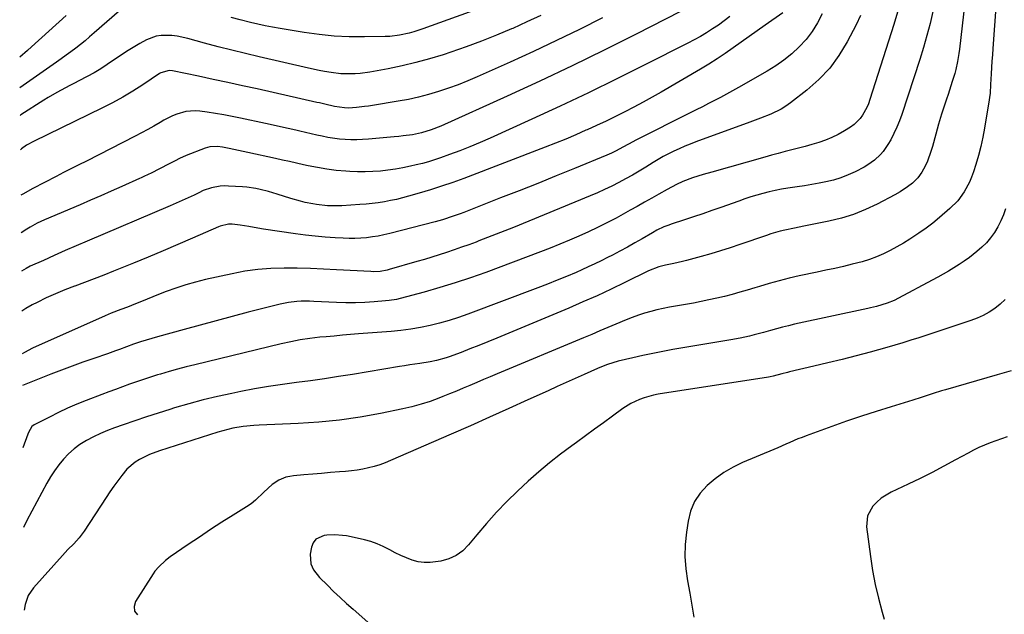
# Model space of a CAD drawing. Units: inches. Extents: x 1852041 to 1857398, y 415960 to 421219.
# Drawn here: x 1852077 to 1852506, y 416614 to 416873 of the extents above; entities that cross this region are included whole.
import ezdxf

# ---------------------------------------------------------------- set-up
doc = ezdxf.new("R2010")
doc.units = ezdxf.units.IN
doc.header["$MEASUREMENT"] = 0
doc.layers.add('7', color=7, linetype='Continuous')
doc.layers.add('8', color=7, linetype='Continuous')

msp = doc.modelspace()

# ---------------------------------------------------------------- linework, layer by layer
at = {"layer": '7', "color": 18}
for points in [[(1852371.46, 416879.65, 1744), (1852345.97, 416866.64, 1744), (1852332.02, 416859.65, 1744), (1852318.01, 416852.8, 1744), (1852303.91, 416846.14, 1744), (1852289.74, 416839.62, 1744), (1852260.85, 416826.59, 1744), (1852256.64, 416824.9, 1744), (1852252.3, 416823.59, 1744), (1852248.38, 416822.84, 1744), (1852244.43, 416822.28, 1744), (1852242.44, 416822.05, 1744), (1852240.45, 416821.86, 1744), (1852229.21, 416820.9, 1744), (1852226.68, 416820.73, 1744), (1852224.16, 416820.64, 1744), (1852221.63, 416820.66, 1744), (1852219.1, 416820.75, 1744), (1852216.56, 416820.96, 1744), (1852211.61, 416821.65, 1744), (1852209.15, 416822.13, 1744), (1852206.71, 416822.69, 1744), (1852204.26, 416823.24, 1744), (1852201.81, 416823.8, 1744), (1852199.37, 416824.36, 1744), (1852197.63, 416824.76, 1744), (1852194.31, 416825.52, 1744), (1852190.99, 416826.27, 1744), (1852187.67, 416827.01, 1744), (1852184.35, 416827.73, 1744), (1852173.46, 416830.09, 1744), (1852169.85, 416830.82, 1744), (1852166.24, 416831.5, 1744), (1852162.61, 416832.09, 1744), (1852158.97, 416832.63, 1744), (1852155.79, 416833.05, 1744), (1852153.74, 416833.2, 1744), (1852149.69, 416832.92, 1744), (1852145.72, 416831.84, 1744), (1852143.8, 416831.1, 1744), (1852140.14, 416829.21, 1744), (1852138.41, 416828.17, 1744), (1852135.75, 416826.61, 1744), (1852133.07, 416825.09, 1744), (1852130.36, 416823.62, 1744), (1852127.63, 416822.2, 1744), (1852106.31, 416811.37, 1744), (1852103.01, 416809.7, 1744), (1852101.36, 416808.86, 1744), (1852098.05, 416807.19, 1744), (1852096.41, 416806.35, 1744), (1852093.12, 416804.65, 1744), (1852082.97, 416799.37, 1744), (1852078.62, 416796.97, 1744), (1852077.77, 416796.44, 1744)], [(1852502.85, 416880.48, 1728), (1852501.34, 416860.33, 1728), (1852501.14, 416857.58, 1728), (1852500.95, 416854.83, 1728), (1852500.77, 416852.07, 1728), (1852500.6, 416849.32, 1728), (1852500.32, 416844.78, 1728), (1852500.12, 416840.92, 1728), (1852499.92, 416838.99, 1728), (1852499.78, 416838.04, 1728), (1852497.76, 416825.74, 1728), (1852497, 416821.71, 1728), (1852496.14, 416817.71, 1728), (1852495.09, 416813.76, 1728), (1852493.93, 416809.83, 1728), (1852492.91, 416806.62, 1728), (1852492.09, 416804.36, 1728), (1852491.17, 416802.14, 1728), (1852488.88, 416797.92, 1728), (1852486.04, 416794.06, 1728), (1852482.66, 416790.67, 1728), (1852478.11, 416786.75, 1728), (1852475.19, 416784.36, 1728), (1852472.22, 416782.05, 1728), (1852469.14, 416779.87, 1728), (1852465.21, 416777.28, 1728), (1852462.39, 416775.56, 1728), (1852459.52, 416773.93, 1728), (1852456.6, 416772.4, 1728), (1852453.63, 416770.96, 1728), (1852450.6, 416769.66, 1728), (1852447.53, 416768.49, 1728), (1852444.39, 416767.51, 1728), (1852440.03, 416766.37, 1728), (1852436.23, 416765.48, 1728), (1852432.42, 416764.61, 1728), (1852428.6, 416763.77, 1728), (1852424.78, 416762.95, 1728), (1852416.9, 416761.29, 1728), (1852412.54, 416760.3, 1728), (1852408.2, 416759.23, 1728), (1852403.89, 416758.04, 1728), (1852399.6, 416756.77, 1728), (1852397.64, 416756.15, 1728), (1852394.34, 416755.15, 1728), (1852391.03, 416754.18, 1728), (1852387.7, 416753.27, 1728), (1852384.36, 416752.4, 1728), (1852381.01, 416751.59, 1728), (1852377.65, 416750.83, 1728), (1852374.27, 416750.15, 1728), (1852370.88, 416749.51, 1728), (1852360.51, 416747.68, 1728), (1852357.74, 416747.14, 1728), (1852354.99, 416746.53, 1728), (1852352.26, 416745.82, 1728), (1852349.55, 416745.04, 1728), (1852346.87, 416744.16, 1728), (1852344.2, 416743.23, 1728), (1852341.57, 416742.21, 1728), (1852337.11, 416740.34, 1728), (1852333.59, 416738.83, 1728), (1852330.07, 416737.33, 1728), (1852326.54, 416735.84, 1728), (1852323.01, 416734.36, 1728), (1852285.27, 416718.6, 1728), (1852282.32, 416717.36, 1728), (1852279.37, 416716.12, 1728), (1852276.43, 416714.86, 1728), (1852273.49, 416713.6, 1728), (1852270.55, 416712.35, 1728), (1852267.6, 416711.12, 1728), (1852264.63, 416709.91, 1728), (1852261.66, 416708.73, 1728), (1852259.95, 416708.05, 1728), (1852256.08, 416706.64, 1728), (1852252.18, 416705.37, 1728), (1852248.21, 416704.31, 1728), (1852244.21, 416703.38, 1728), (1852234.52, 416701.4, 1728), (1852225.61, 416699.8, 1728), (1852216.67, 416698.49, 1728), (1852207.67, 416697.6, 1728), (1852198.64, 416697.01, 1728), (1852181.57, 416696.29, 1728), (1852179.28, 416696.15, 1728), (1852174.71, 416695.69, 1728), (1852170.19, 416694.94, 1728), (1852165.74, 416693.87, 1728), (1852163.54, 416693.22, 1728), (1852138.25, 416685.13, 1728), (1852133.79, 416683.47, 1728), (1852129.52, 416681.38, 1728), (1852127.53, 416680.12, 1728), (1852123.99, 416677.07, 1728), (1852121.77, 416674.4, 1728), (1852120.01, 416672.04, 1728), (1852118.29, 416669.66, 1728), (1852116.61, 416667.24, 1728), (1852114.97, 416664.8, 1728), (1852105.34, 416650.08, 1728), (1852103.23, 416647.22, 1728), (1852100.83, 416644.62, 1728), (1852098.31, 416642.09, 1728), (1852095.89, 416639.48, 1728), (1852083.26, 416625.43, 1728), (1852080.96, 416622.02, 1728), (1852079.67, 416618.1, 1728), (1852079.28, 416615.69, 1728)], [(1852097.56, 416874.84, 1752), (1852082.42, 416861.07, 1752), (1852080.65, 416859.49, 1752), (1852077.27, 416856.65, 1752)], [(1852304.43, 416874.81, 1748), (1852298.31, 416871.96, 1748), (1852292.17, 416869.18, 1748), (1852291.57, 416868.92, 1748), (1852285.05, 416866.16, 1748), (1852278.49, 416863.53, 1748), (1852271.85, 416861.1, 1748), (1852265.17, 416858.79, 1748), (1852261.83, 416857.7, 1748), (1852255.9, 416855.89, 1748), (1852249.94, 416854.24, 1748), (1852243.91, 416852.84, 1748), (1852237.84, 416851.6, 1748), (1852229.78, 416850.12, 1748), (1852225.63, 416849.54, 1748), (1852223.53, 416849.38, 1748), (1852219.33, 416849.33, 1748), (1852217.24, 416849.43, 1748), (1852213.06, 416849.9, 1748), (1852210.14, 416850.38, 1748), (1852207.79, 416850.8, 1748), (1852203.12, 416851.79, 1748), (1852181.65, 416856.75, 1748), (1852175.67, 416858.17, 1748), (1852169.71, 416859.63, 1748), (1852163.76, 416861.16, 1748), (1852157.82, 416862.73, 1748), (1852150.51, 416864.72, 1748), (1852145.93, 416865.71, 1748), (1852143.61, 416866, 1748), (1852138.97, 416866.12, 1748), (1852136.72, 416865.8, 1748), (1852132.46, 416864.15, 1748), (1852129.59, 416862.55, 1748), (1852126.67, 416860.85, 1748), (1852123.79, 416859.08, 1748), (1852120.98, 416857.22, 1748), (1852118.21, 416855.29, 1748), (1852115.43, 416853.37, 1748), (1852112.6, 416851.53, 1748), (1852109.69, 416849.82, 1748), (1852106.73, 416848.19, 1748), (1852103, 416846.24, 1748), (1852101.08, 416845.23, 1748), (1852099.16, 416844.23, 1748), (1852095.32, 416842.22, 1748), (1852093.41, 416841.19, 1748), (1852089.67, 416839.02, 1748), (1852087.83, 416837.88, 1748), (1852077.81, 416831.46, 1748), (1852077.48, 416831.24, 1748)], [(1852426.92, 416875.44, 1738), (1852424.92, 416871.52, 1738), (1852422.65, 416867.8, 1738), (1852419.96, 416864.35, 1738), (1852417, 416861.1, 1738), (1852413.73, 416858.13, 1738), (1852410.32, 416855.34, 1738), (1852406.71, 416852.82, 1738), (1852402.96, 416850.48, 1738), (1852390.54, 416843.39, 1738), (1852387.94, 416841.93, 1738), (1852385.34, 416840.5, 1738), (1852382.72, 416839.11, 1738), (1852380.08, 416837.74, 1738), (1852377.43, 416836.39, 1738), (1852374.78, 416835.05, 1738), (1852372.12, 416833.71, 1738), (1852369.47, 416832.37, 1738), (1852346.12, 416820.64, 1738), (1852342.61, 416818.77, 1738), (1852340.13, 416817.36, 1738), (1852337.16, 416815.75, 1738), (1852335.14, 416814.76, 1738), (1852334.12, 416814.3, 1738), (1852333.08, 416813.86, 1738), (1852319.1, 416808.15, 1738), (1852311.06, 416804.88, 1738), (1852303.01, 416801.65, 1738), (1852294.94, 416798.45, 1738), (1852286.86, 416795.27, 1738), (1852270.8, 416789.01, 1738), (1852269.27, 416788.43, 1738), (1852266.2, 416787.32, 1738), (1852261.54, 416785.81, 1738), (1852259.97, 416785.36, 1738), (1852258.39, 416784.93, 1738), (1852238.51, 416779.77, 1738), (1852236.02, 416779.18, 1738), (1852233.52, 416778.67, 1738), (1852230.99, 416778.27, 1738), (1852228.45, 416777.96, 1738), (1852225.9, 416777.76, 1738), (1852223.35, 416777.64, 1738), (1852220.8, 416777.65, 1738), (1852218.24, 416777.74, 1738), (1852214.71, 416777.95, 1738), (1852210.4, 416778.26, 1738), (1852206.09, 416778.64, 1738), (1852201.79, 416779.13, 1738), (1852197.5, 416779.68, 1738), (1852183.56, 416781.66, 1738), (1852180.99, 416782.08, 1738), (1852177.18, 416782.84, 1738), (1852173.33, 416783.42, 1738), (1852169.82, 416783.8, 1738), (1852168.31, 416783.83, 1738), (1852164.66, 416782.92, 1738), (1852163.96, 416782.64, 1738), (1852152.55, 416777.7, 1738), (1852146.14, 416774.96, 1738), (1852139.72, 416772.23, 1738), (1852133.28, 416769.54, 1738), (1852126.83, 416766.88, 1738), (1852118.19, 416763.34, 1738), (1852113.99, 416761.65, 1738), (1852109.77, 416760, 1738), (1852105.53, 416758.41, 1738), (1852101.28, 416756.85, 1738), (1852101.1, 416756.79, 1738), (1852096.96, 416755.22, 1738), (1852092.86, 416753.55, 1738), (1852088.82, 416751.72, 1738), (1852084.84, 416749.79, 1738), (1852082.71, 416748.71, 1738), (1852079.9, 416747.12, 1738), (1852078.19, 416746.02, 1738)], [(1852443.71, 416874.82, 1736), (1852441.75, 416870.76, 1736), (1852437.88, 416863.26, 1736), (1852434.3, 416857.34, 1736), (1852430.26, 416851.8, 1736), (1852425.54, 416846.83, 1736), (1852420.35, 416842.25, 1736), (1852413.18, 416836.71, 1736), (1852411.16, 416835.28, 1736), (1852409.08, 416833.97, 1736), (1852404.66, 416831.82, 1736), (1852400.05, 416830, 1736), (1852397.73, 416829.12, 1736), (1852395.41, 416828.26, 1736), (1852371.89, 416819.69, 1736), (1852369.46, 416818.76, 1736), (1852367.06, 416817.79, 1736), (1852364.69, 416816.74, 1736), (1852362.34, 416815.65, 1736), (1852360.02, 416814.48, 1736), (1852357.73, 416813.27, 1736), (1852355.48, 416811.99, 1736), (1852353.26, 416810.66, 1736), (1852350.15, 416808.73, 1736), (1852347.22, 416806.96, 1736), (1852344.28, 416805.24, 1736), (1852341.3, 416803.57, 1736), (1852338.29, 416801.95, 1736), (1852335.25, 416800.4, 1736), (1852332.18, 416798.91, 1736), (1852329.07, 416797.51, 1736), (1852325.93, 416796.17, 1736), (1852292.51, 416782.47, 1736), (1852288.75, 416780.94, 1736), (1852284.97, 416779.45, 1736), (1852281.18, 416777.98, 1736), (1852277.38, 416776.55, 1736), (1852276.13, 416776.08, 1736), (1852272.94, 416774.91, 1736), (1852269.74, 416773.77, 1736), (1852266.53, 416772.66, 1736), (1852263.31, 416771.56, 1736), (1852260.08, 416770.51, 1736), (1852256.85, 416769.48, 1736), (1852253.6, 416768.5, 1736), (1852250.34, 416767.54, 1736), (1852238.33, 416764.07, 1736), (1852237.34, 416763.81, 1736), (1852234.32, 416763.27, 1736), (1852231.26, 416763.13, 1736), (1852230.24, 416763.17, 1736), (1852215.38, 416764.03, 1736), (1852209.65, 416764.32, 1736), (1852203.93, 416764.54, 1736), (1852198.21, 416764.67, 1736), (1852192.48, 416764.73, 1736), (1852186.77, 416764.56, 1736), (1852181.09, 416764.13, 1736), (1852175.45, 416763.32, 1736), (1852169.84, 416762.27, 1736), (1852158.28, 416759.68, 1736), (1852153.93, 416758.6, 1736), (1852149.62, 416757.4, 1736), (1852145.36, 416755.99, 1736), (1852141.14, 416754.46, 1736), (1852137.78, 416753.15, 1736), (1852135.28, 416752.17, 1736), (1852132.78, 416751.19, 1736), (1852130.28, 416750.19, 1736), (1852127.79, 416749.18, 1736), (1852124.19, 416747.73, 1736), (1852121.4, 416746.65, 1736), (1852117.2, 416745.06, 1736), (1852115.82, 416744.48, 1736), (1852114.45, 416743.89, 1736), (1852082.89, 416729.88, 1736), (1852079.36, 416728, 1736), (1852078.35, 416727.33, 1736)], [(1852459.83, 416876.2, 1734), (1852458.19, 416870.8, 1734), (1852447.73, 416838.12, 1734), (1852447.09, 416836.36, 1734), (1852446.37, 416834.63, 1734), (1852444.58, 416831.34, 1734), (1852443.48, 416829.84, 1734), (1852440.87, 416827.25, 1734), (1852439.36, 416826.17, 1734), (1852436.63, 416824.49, 1734), (1852433.96, 416822.98, 1734), (1852431.22, 416821.61, 1734), (1852428.39, 416820.46, 1734), (1852425.49, 416819.45, 1734), (1852422.48, 416818.55, 1734), (1852419.57, 416817.72, 1734), (1852416.65, 416816.95, 1734), (1852413.71, 416816.2, 1734), (1852410.78, 416815.47, 1734), (1852407.85, 416814.71, 1734), (1852404.93, 416813.93, 1734), (1852402.01, 416813.12, 1734), (1852378.83, 416806.55, 1734), (1852375.07, 416805.44, 1734), (1852370.51, 416803.99, 1734), (1852366.22, 416802.4, 1734), (1852363.43, 416801.15, 1734), (1852359.38, 416799.02, 1734), (1852355.8, 416796.95, 1734), (1852352.68, 416795.16, 1734), (1852349.55, 416793.38, 1734), (1852346.41, 416791.63, 1734), (1852343.26, 416789.89, 1734), (1852337.13, 416786.53, 1734), (1852333.15, 416784.42, 1734), (1852329.13, 416782.38, 1734), (1852325.07, 416780.45, 1734), (1852320.97, 416778.59, 1734), (1852316.83, 416776.82, 1734), (1852312.67, 416775.09, 1734), (1852308.48, 416773.43, 1734), (1852304.27, 416771.82, 1734), (1852280.35, 416762.86, 1734), (1852273.72, 416760.49, 1734), (1852267.06, 416758.25, 1734), (1852260.32, 416756.2, 1734), (1852253.55, 416754.28, 1734), (1852243.11, 416751.48, 1734), (1852241.52, 416751.1, 1734), (1852238.3, 416750.56, 1734), (1852236.68, 416750.39, 1734), (1852231.75, 416750.01, 1734), (1852227.65, 416749.78, 1734), (1852223.55, 416749.64, 1734), (1852219.45, 416749.65, 1734), (1852215.35, 416749.76, 1734), (1852205.39, 416750.2, 1734), (1852203.55, 416750.26, 1734), (1852199.87, 416750.24, 1734), (1852198.03, 416750.17, 1734), (1852194.38, 416749.8, 1734), (1852190.78, 416749.06, 1734), (1852176.89, 416745.48, 1734), (1852169.87, 416743.65, 1734), (1852162.86, 416741.8, 1734), (1852155.86, 416739.9, 1734), (1852148.87, 416737.98, 1734), (1852137.39, 416734.8, 1734), (1852134.9, 416734.09, 1734), (1852132.42, 416733.37, 1734), (1852129.95, 416732.6, 1734), (1852126.9, 416731.53, 1734), (1852123.88, 416730.42, 1734), (1852120.73, 416729.26, 1734), (1852119, 416728.64, 1734), (1852115.54, 416727.43, 1734), (1852109.55, 416725.39, 1734), (1852104.83, 416723.74, 1734), (1852100.13, 416722.04, 1734), (1852095.45, 416720.27, 1734), (1852090.79, 416718.46, 1734), (1852078.46, 416713.56, 1734)], [(1852475.22, 416876.57, 1732), (1852473.98, 416871.29, 1732), (1852472.65, 416866.03, 1732), (1852471.15, 416860.82, 1732), (1852469.54, 416855.64, 1732), (1852461.73, 416831.71, 1732), (1852460.7, 416828.86, 1732), (1852459.56, 416826.06, 1732), (1852458.24, 416823.33, 1732), (1852456.82, 416820.65, 1732), (1852455.6, 416818.53, 1732), (1852453.58, 416815.54, 1732), (1852452.39, 416814.18, 1732), (1852449.75, 416811.71, 1732), (1852446.8, 416809.64, 1732), (1852445.22, 416808.75, 1732), (1852441.31, 416806.73, 1732), (1852438.24, 416805.3, 1732), (1852435.1, 416804.06, 1732), (1852431.88, 416803.09, 1732), (1852428.59, 416802.3, 1732), (1852425.59, 416801.71, 1732), (1852422.42, 416801.12, 1732), (1852419.25, 416800.56, 1732), (1852416.07, 416800.07, 1732), (1852411.97, 416799.49, 1732), (1852409.24, 416799.07, 1732), (1852406.53, 416798.58, 1732), (1852403.84, 416797.96, 1732), (1852401.17, 416797.28, 1732), (1852398.52, 416796.5, 1732), (1852395.89, 416795.7, 1732), (1852393.26, 416794.84, 1732), (1852390.65, 416793.94, 1732), (1852382.8, 416791.17, 1732), (1852378.86, 416789.79, 1732), (1852374.91, 416788.42, 1732), (1852370.95, 416787.08, 1732), (1852366.99, 416785.76, 1732), (1852361.21, 416783.86, 1732), (1852360.14, 416783.48, 1732), (1852358.04, 416782.65, 1732), (1852354.97, 416781.19, 1732), (1852352.99, 416780.1, 1732), (1852348.55, 416777.53, 1732), (1852345.34, 416775.7, 1732), (1852342.11, 416773.89, 1732), (1852338.86, 416772.13, 1732), (1852335.6, 416770.4, 1732), (1852333.46, 416769.29, 1732), (1852330.68, 416767.88, 1732), (1852327.88, 416766.51, 1732), (1852325.05, 416765.2, 1732), (1852322.2, 416763.93, 1732), (1852319.7, 416762.86, 1732), (1852315.57, 416761.11, 1732), (1852311.43, 416759.4, 1732), (1852307.26, 416757.75, 1732), (1852303.08, 416756.14, 1732), (1852272.49, 416744.58, 1732), (1852268.45, 416743.15, 1732), (1852264.37, 416741.83, 1732), (1852260.24, 416740.69, 1732), (1852256.08, 416739.67, 1732), (1852251.87, 416738.82, 1732), (1852247.65, 416738.1, 1732), (1852243.4, 416737.55, 1732), (1852239.13, 416737.12, 1732), (1852224.96, 416736.01, 1732), (1852221.43, 416735.73, 1732), (1852217.89, 416735.44, 1732), (1852214.36, 416735.13, 1732), (1852210.82, 416734.82, 1732), (1852208, 416734.56, 1732), (1852203.77, 416734.08, 1732), (1852199.56, 416733.43, 1732), (1852195.38, 416732.63, 1732), (1852191.22, 416731.69, 1732), (1852153.59, 416722.59, 1732), (1852149.83, 416721.65, 1732), (1852146.08, 416720.67, 1732), (1852142.34, 416719.62, 1732), (1852138.62, 416718.53, 1732), (1852137.37, 416718.16, 1732), (1852134.29, 416717.21, 1732), (1852131.22, 416716.22, 1732), (1852128.17, 416715.18, 1732), (1852125.12, 416714.11, 1732), (1852122.09, 416713.01, 1732), (1852119.07, 416711.89, 1732), (1852116.05, 416710.76, 1732), (1852113.03, 416709.61, 1732), (1852106.26, 416707.01, 1732), (1852102.19, 416705.37, 1732), (1852098.17, 416703.65, 1732), (1852094.19, 416701.79, 1732), (1852090.26, 416699.84, 1732), (1852083.58, 416696.4, 1732), (1852082.59, 416695.69, 1732), (1852081.07, 416693.02, 1732), (1852080.84, 416692.43, 1732), (1852078.69, 416686.37, 1732)], [(1852331.23, 416873.72, 1746), (1852321.25, 416868.71, 1746), (1852311.22, 416863.81, 1746), (1852301.11, 416859.07, 1746), (1852290.95, 416854.43, 1746), (1852276.66, 416848.05, 1746), (1852272.5, 416846.28, 1746), (1852268.31, 416844.6, 1746), (1852264.07, 416843.06, 1746), (1852259.79, 416841.62, 1746), (1852255.45, 416840.35, 1746), (1852251.09, 416839.2, 1746), (1852246.68, 416838.24, 1746), (1852242.25, 416837.42, 1746), (1852231.01, 416835.57, 1746), (1852229.27, 416835.31, 1746), (1852227.53, 416835.07, 1746), (1852224.04, 416834.7, 1746), (1852220.53, 416834.45, 1746), (1852218.76, 416834.49, 1746), (1852214.49, 416835.16, 1746), (1852210.22, 416836.16, 1746), (1852207.95, 416836.69, 1746), (1852206.8, 416836.94, 1746), (1852180.72, 416842.78, 1746), (1852174.35, 416844.19, 1746), (1852167.97, 416845.58, 1746), (1852161.58, 416846.94, 1746), (1852155.2, 416848.29, 1746), (1852143.91, 416850.64, 1746), (1852142.42, 416850.79, 1746), (1852138.8, 416849.84, 1746), (1852138.15, 416849.45, 1746), (1852130.88, 416844.6, 1746), (1852126.56, 416841.85, 1746), (1852122.17, 416839.21, 1746), (1852117.67, 416836.75, 1746), (1852113.11, 416834.42, 1746), (1852083.54, 416820.04, 1746), (1852080.22, 416818.22, 1746), (1852078.05, 416816.75, 1746), (1852077.6, 416816.31, 1746)], [(1852386.77, 416874.32, 1742), (1852384.32, 416872.42, 1742), (1852381.79, 416870.62, 1742), (1852379.21, 416868.9, 1742), (1852376.56, 416867.27, 1742), (1852373.88, 416865.69, 1742), (1852371.16, 416864.2, 1742), (1852368.41, 416862.75, 1742), (1852349.64, 416853.21, 1742), (1852337.44, 416847.12, 1742), (1852325.19, 416841.14, 1742), (1852312.86, 416835.32, 1742), (1852300.47, 416829.62, 1742), (1852282.29, 416821.4, 1742), (1852277.89, 416819.48, 1742), (1852273.47, 416817.62, 1742), (1852269.01, 416815.87, 1742), (1852264.52, 416814.18, 1742), (1852260.69, 416812.79, 1742), (1852258.08, 416811.9, 1742), (1852255.45, 416811.07, 1742), (1852252.79, 416810.35, 1742), (1852250.11, 416809.69, 1742), (1852247.56, 416809.11, 1742), (1852244.3, 416808.44, 1742), (1852241.04, 416807.85, 1742), (1852237.75, 416807.39, 1742), (1852234.45, 416807, 1742), (1852231.14, 416806.76, 1742), (1852227.83, 416806.63, 1742), (1852224.52, 416806.66, 1742), (1852221.2, 416806.8, 1742), (1852219.34, 416806.93, 1742), (1852215.22, 416807.3, 1742), (1852211.11, 416807.8, 1742), (1852207.03, 416808.49, 1742), (1852202.97, 416809.3, 1742), (1852201, 416809.75, 1742), (1852197.94, 416810.43, 1742), (1852194.88, 416811.11, 1742), (1852191.82, 416811.79, 1742), (1852188.75, 416812.46, 1742), (1852176.66, 416815.12, 1742), (1852174.65, 416815.56, 1742), (1852170.61, 416816.41, 1742), (1852168.59, 416816.83, 1742), (1852165.63, 416817.41, 1742), (1852163.45, 416817.66, 1742), (1852160.17, 416817.55, 1742), (1852159.12, 416817.3, 1742), (1852158.08, 416816.97, 1742), (1852149.85, 416813.78, 1742), (1852146.88, 416812.46, 1742), (1852144.96, 416811.46, 1742), (1852142.07, 416809.96, 1742), (1852134.49, 416806.11, 1742), (1852133.25, 416805.5, 1742), (1852131.38, 416804.6, 1742), (1852130.13, 416804.02, 1742), (1852129.5, 416803.74, 1742), (1852121.71, 416800.26, 1742), (1852117.19, 416798.24, 1742), (1852112.65, 416796.25, 1742), (1852108.11, 416794.27, 1742), (1852103.56, 416792.3, 1742), (1852088.14, 416785.69, 1742), (1852084.95, 416784.23, 1742), (1852081.84, 416782.6, 1742), (1852080.33, 416781.71, 1742), (1852077.91, 416780.08, 1742)], [(1852506.93, 416790.53, 1726), (1852505.93, 416787.86, 1726), (1852504.8, 416785.25, 1726), (1852503.47, 416782.73, 1726), (1852502.02, 416780.27, 1726), (1852500.35, 416777.96, 1726), (1852498.55, 416775.77, 1726), (1852496.54, 416773.78, 1726), (1852494.4, 416771.91, 1726), (1852491.1, 416769.39, 1726), (1852488.91, 416767.8, 1726), (1852486.65, 416766.3, 1726), (1852484.37, 416764.84, 1726), (1852482.04, 416763.45, 1726), (1852479.7, 416762.08, 1726), (1852477.33, 416760.76, 1726), (1852474.95, 416759.46, 1726), (1852460.28, 416751.64, 1726), (1852458.34, 416750.66, 1726), (1852455.35, 416749.39, 1726), (1852450.6, 416747.98, 1726), (1852448.08, 416747.38, 1726), (1852446.82, 416747.1, 1726), (1852414.84, 416740.22, 1726), (1852412.23, 416739.63, 1726), (1852409.64, 416739, 1726), (1852407.05, 416738.32, 1726), (1852404.48, 416737.6, 1726), (1852401.33, 416736.71, 1726), (1852397.32, 416735.63, 1726), (1852395.31, 416735.13, 1726), (1852391.25, 416734.21, 1726), (1852387.17, 416733.45, 1726), (1852361.94, 416729.21, 1726), (1852357.54, 416728.42, 1726), (1852353.14, 416727.57, 1726), (1852348.77, 416726.64, 1726), (1852344.41, 416725.64, 1726), (1852338.03, 416724.11, 1726), (1852335.72, 416723.49, 1726), (1852333.46, 416722.73, 1726), (1852330.12, 416721.4, 1726), (1852329.02, 416720.93, 1726), (1852323.3, 416718.4, 1726), (1852319.35, 416716.64, 1726), (1852315.4, 416714.87, 1726), (1852311.46, 416713.09, 1726), (1852307.52, 416711.3, 1726), (1852298.74, 416707.28, 1726), (1852290.4, 416703.49, 1726), (1852282.05, 416699.73, 1726), (1852273.68, 416696.02, 1726), (1852265.29, 416692.35, 1726), (1852238.86, 416680.84, 1726), (1852236.52, 416679.9, 1726), (1852234.14, 416679.04, 1726), (1852231.72, 416678.32, 1726), (1852229.27, 416677.68, 1726), (1852226.79, 416677.17, 1726), (1852224.3, 416676.73, 1726), (1852221.8, 416676.4, 1726), (1852219.28, 416676.15, 1726), (1852216.58, 416675.93, 1726), (1852212.7, 416675.62, 1726), (1852208.83, 416675.3, 1726), (1852204.95, 416674.96, 1726), (1852201.08, 416674.62, 1726), (1852196.65, 416674.22, 1726), (1852194.96, 416673.97, 1726), (1852193.3, 416673.59, 1726), (1852190.13, 416672.32, 1726), (1852187.24, 416670.49, 1726), (1852183.68, 416667.03, 1726), (1852180.09, 416663.59, 1726), (1852178.12, 416662.08, 1726), (1852176.06, 416660.68, 1726), (1852170.35, 416657.11, 1726), (1852165.38, 416653.97, 1726), (1852160.45, 416650.78, 1726), (1852155.56, 416647.53, 1726), (1852150.7, 416644.24, 1726), (1852142.84, 416638.85, 1726), (1852140.74, 416637.28, 1726), (1852137.85, 416634.63, 1726), (1852136.19, 416632.62, 1726), (1852135.44, 416631.55, 1726), (1852127.77, 416619.51, 1726), (1852127.19, 416617.25, 1726), (1852127.33, 416615.27, 1726), (1852128.54, 416613.69, 1726)], [(1852506.68, 416751.04, 1724), (1852504.58, 416749.01, 1724), (1852502.28, 416747.16, 1724), (1852499.77, 416745.57, 1724), (1852497.19, 416744.12, 1724), (1852494.49, 416742.91, 1724), (1852491.71, 416741.85, 1724), (1852482.99, 416738.94, 1724), (1852479.53, 416737.79, 1724), (1852476.06, 416736.65, 1724), (1852472.6, 416735.51, 1724), (1852469.13, 416734.37, 1724), (1852465.65, 416733.27, 1724), (1852462.16, 416732.19, 1724), (1852458.66, 416731.16, 1724), (1852455.15, 416730.17, 1724), (1852447.83, 416728.15, 1724), (1852441.73, 416726.5, 1724), (1852435.63, 416724.91, 1724), (1852429.5, 416723.4, 1724), (1852423.36, 416721.94, 1724), (1852412.79, 416719.5, 1724), (1852411.93, 416719.29, 1724), (1852409.35, 416718.61, 1724), (1852405.61, 416717.65, 1724), (1852404.25, 416717.39, 1724), (1852403.56, 416717.27, 1724), (1852355.49, 416709.73, 1724), (1852353.42, 416709.34, 1724), (1852349.36, 416708.24, 1724), (1852347.38, 416707.54, 1724), (1852343.57, 416705.76, 1724), (1852340.04, 416703.5, 1724), (1852335.61, 416700.23, 1724), (1852331.68, 416697.35, 1724), (1852327.75, 416694.48, 1724), (1852323.81, 416691.63, 1724), (1852319.86, 416688.79, 1724), (1852317.83, 416687.33, 1724), (1852312.93, 416683.69, 1724), (1852308.13, 416679.92, 1724), (1852303.47, 416675.97, 1724), (1852298.91, 416671.9, 1724), (1852294.25, 416667.58, 1724), (1852289.56, 416663.04, 1724), (1852285, 416658.36, 1724), (1852280.65, 416653.5, 1724), (1852276.43, 416648.51, 1724), (1852272.9, 416644.15, 1724), (1852270.34, 416641.6, 1724), (1852267.51, 416639.49, 1724), (1852264.31, 416638.03, 1724), (1852260.84, 416637.01, 1724), (1852256.18, 416636.38, 1724), (1852253.54, 416636.38, 1724), (1852250.94, 416636.79, 1724), (1852248.36, 416637.48, 1724), (1852245.83, 416638.45, 1724), (1852243.33, 416639.5, 1724), (1852240.9, 416640.68, 1724), (1852238.5, 416641.95, 1724), (1852235.62, 416643.43, 1724), (1852232.99, 416644.6, 1724), (1852230.28, 416645.54, 1724), (1852227.51, 416646.33, 1724), (1852223.03, 416647.38, 1724), (1852219.67, 416648.01, 1724), (1852217.98, 416648.26, 1724), (1852214.58, 416648.52, 1724), (1852211.18, 416648.38, 1724), (1852209.88, 416648.26, 1724), (1852206.26, 416646.62, 1724), (1852205.15, 416645.06, 1724), (1852204.38, 416643.12, 1724), (1852203.88, 416640.14, 1724), (1852204.15, 416635.93, 1724), (1852205.32, 416633.29, 1724), (1852207.97, 416629.85, 1724), (1852211.33, 416626.53, 1724), (1852214.08, 416623.87, 1724), (1852216.87, 416621.24, 1724), (1852219.7, 416618.66, 1724), (1852222.56, 416616.12, 1724), (1852225.03, 416613.97, 1724), (1852229.06, 416610.29, 1724)], [(1852509.33, 416720.02, 1722), (1852506.27, 416719.07, 1722), (1852503.2, 416718.16, 1722), (1852480.71, 416711.7, 1722), (1852478.93, 416711.18, 1722), (1852475.38, 416710.06, 1722), (1852471.85, 416708.87, 1722), (1852470.08, 416708.29, 1722), (1852466.53, 416707.18, 1722), (1852457.05, 416704.33, 1722), (1852450.54, 416702.31, 1722), (1852444.06, 416700.21, 1722), (1852437.62, 416698.01, 1722), (1852431.2, 416695.73, 1722), (1852419.96, 416691.62, 1722), (1852418.18, 416690.95, 1722), (1852416.41, 416690.26, 1722), (1852412.91, 416688.76, 1722), (1852411.17, 416687.99, 1722), (1852407.68, 416686.47, 1722), (1852405.93, 416685.73, 1722), (1852392.31, 416679.95, 1722), (1852388.14, 416677.93, 1722), (1852384.14, 416675.64, 1722), (1852380.39, 416672.96, 1722), (1852376.8, 416670.01, 1722), (1852373.8, 416666.63, 1722), (1852371.32, 416662.96, 1722), (1852369.66, 416658.86, 1722), (1852368.53, 416654.48, 1722), (1852367.81, 416649.63, 1722), (1852367.3, 416644.32, 1722), (1852367.14, 416639.02, 1722), (1852367.52, 416633.73, 1722), (1852368.25, 416628.44, 1722), (1852369.24, 416623.16, 1722), (1852370.19, 416617.87, 1722), (1852371.08, 416612.57, 1722)]]:
    msp.add_polyline3d(points, dxfattribs=at)
at = {"layer": '8', "color": 18}
for points in [[(1852490.19, 416889.49, 1730), (1852486.78, 416860.07, 1730), (1852486.55, 416858.29, 1730), (1852485.96, 416854.75, 1730), (1852485.18, 416851.25, 1730), (1852484.73, 416849.51, 1730), (1852483.69, 416846.08, 1730), (1852481.81, 416840.42, 1730), (1852481.1, 416838.26, 1730), (1852480.39, 416836.1, 1730), (1852478.99, 416831.78, 1730), (1852477.66, 416827.43, 1730), (1852477.04, 416825.25, 1730), (1852476.45, 416823.05, 1730), (1852475.03, 416817.63, 1730), (1852474.39, 416815.46, 1730), (1852472.8, 416811.24, 1730), (1852471.85, 416809.19, 1730), (1852470.45, 416806.58, 1730), (1852468.63, 416804.12, 1730), (1852466.27, 416801.79, 1730), (1852464.21, 416800.11, 1730), (1852460.9, 416797.88, 1730), (1852458.58, 416796.57, 1730), (1852450.93, 416792.6, 1730), (1852445.85, 416790.22, 1730), (1852440.66, 416788.14, 1730), (1852435.32, 416786.5, 1730), (1852429.87, 416785.15, 1730), (1852419.02, 416782.94, 1730), (1852414.89, 416782.09, 1730), (1852410.76, 416781.23, 1730), (1852408.7, 416780.76, 1730), (1852404.65, 416779.64, 1730), (1852402.64, 416778.99, 1730), (1852391.13, 416774.98, 1730), (1852386.93, 416773.58, 1730), (1852382.71, 416772.23, 1730), (1852378.47, 416770.97, 1730), (1852374.2, 416769.78, 1730), (1852367.89, 416768.08, 1730), (1852366.05, 416767.61, 1730), (1852362.36, 416766.77, 1730), (1852358.7, 416766.05, 1730), (1852355.86, 416765.32, 1730), (1852351.34, 416763.47, 1730), (1852341.03, 416758.42, 1730), (1852334.97, 416755.52, 1730), (1852328.87, 416752.69, 1730), (1852322.73, 416749.97, 1730), (1852316.55, 416747.32, 1730), (1852285.14, 416734.19, 1730), (1852281.27, 416732.59, 1730), (1852277.38, 416731.02, 1730), (1852273.48, 416729.5, 1730), (1852269.58, 416728, 1730), (1852264.42, 416726.05, 1730), (1852263.07, 416725.57, 1730), (1852258.95, 416724.41, 1730), (1852256.14, 416723.84, 1730), (1852251.7, 416723.17, 1730), (1852247.24, 416722.53, 1730), (1852245.02, 416722.18, 1730), (1852242.8, 416721.82, 1730), (1852222.26, 416718.39, 1730), (1852216.18, 416717.42, 1730), (1852210.1, 416716.5, 1730), (1852204, 416715.66, 1730), (1852197.89, 416714.88, 1730), (1852191.79, 416714.06, 1730), (1852185.7, 416713.14, 1730), (1852179.64, 416712.09, 1730), (1852173.59, 416710.93, 1730), (1852169.71, 416710.14, 1730), (1852163.42, 416708.77, 1730), (1852157.16, 416707.27, 1730), (1852150.94, 416705.58, 1730), (1852144.76, 416703.78, 1730), (1852142.65, 416703.12, 1730), (1852137.56, 416701.52, 1730), (1852132.48, 416699.88, 1730), (1852127.42, 416698.18, 1730), (1852122.37, 416696.44, 1730), (1852118.61, 416695.12, 1730), (1852115.49, 416693.94, 1730), (1852112.42, 416692.65, 1730), (1852109.41, 416691.21, 1730), (1852106.45, 416689.66, 1730), (1852103.54, 416687.86, 1730), (1852100.96, 416685.98, 1730), (1852098.58, 416683.85, 1730), (1852096.35, 416681.54, 1730), (1852094.32, 416679.04, 1730), (1852092.4, 416676.46, 1730), (1852090.66, 416673.75, 1730), (1852089.04, 416670.96, 1730), (1852080.36, 416654.76, 1730), (1852078.98, 416651.75, 1730)], [(1852284.1, 416880.15, 1750), (1852253, 416868.96, 1750), (1852248.97, 416867.65, 1750), (1852246.93, 416867.1, 1750), (1852242.81, 416866.19, 1750), (1852238.62, 416865.68, 1750), (1852236.51, 416865.58, 1750), (1852227.51, 416865.41, 1750), (1852220.91, 416865.47, 1750), (1852214.32, 416865.77, 1750), (1852207.76, 416866.44, 1750), (1852201.22, 416867.35, 1750), (1852190.71, 416869.1, 1750), (1852187.46, 416869.68, 1750), (1852184.22, 416870.3, 1750), (1852181, 416871, 1750), (1852177.78, 416871.73, 1750), (1852173.3, 416872.83, 1750), (1852169.47, 416873.86, 1750)], [(1852120.7, 416876.76, 1750), (1852109.73, 416867.17, 1750), (1852107.75, 416865.47, 1750), (1852105.75, 416863.8, 1750), (1852103.72, 416862.17, 1750), (1852101.68, 416860.56, 1750), (1852099.6, 416858.98, 1750), (1852097.51, 416857.42, 1750), (1852095.4, 416855.89, 1750), (1852093.28, 416854.38, 1750), (1852077.38, 416843.25, 1750)], [(1852409.83, 416876, 1740), (1852402.13, 416870.51, 1740), (1852398.66, 416868.04, 1740), (1852395.19, 416865.57, 1740), (1852391.72, 416863.1, 1740), (1852388.25, 416860.64, 1740), (1852384.74, 416858.22, 1740), (1852381.2, 416855.86, 1740), (1852377.59, 416853.6, 1740), (1852373.94, 416851.41, 1740), (1852356.85, 416841.43, 1740), (1852352.92, 416839.18, 1740), (1852348.95, 416836.98, 1740), (1852344.95, 416834.85, 1740), (1852340.92, 416832.78, 1740), (1852336.85, 416830.77, 1740), (1852332.77, 416828.79, 1740), (1852328.67, 416826.87, 1740), (1852324.54, 416824.99, 1740), (1852324.04, 416824.77, 1740), (1852319.64, 416822.84, 1740), (1852315.22, 416820.96, 1740), (1852310.77, 416819.15, 1740), (1852306.29, 416817.4, 1740), (1852270.79, 416803.82, 1740), (1852265.97, 416802.06, 1740), (1852261.13, 416800.37, 1740), (1852256.25, 416798.82, 1740), (1852251.34, 416797.35, 1740), (1852246.64, 416796.01, 1740), (1852244.05, 416795.31, 1740), (1852241.44, 416794.67, 1740), (1852238.82, 416794.11, 1740), (1852236.18, 416793.6, 1740), (1852233.53, 416793.19, 1740), (1852230.87, 416792.83, 1740), (1852228.2, 416792.56, 1740), (1852225.52, 416792.36, 1740), (1852217.65, 416791.9, 1740), (1852216.07, 416791.83, 1740), (1852211.34, 416791.88, 1740), (1852206.63, 416792.38, 1740), (1852205.07, 416792.65, 1740), (1852201.71, 416793.33, 1740), (1852199.58, 416793.84, 1740), (1852195.36, 416795.05, 1740), (1852189.42, 416796.93, 1740), (1852185.72, 416798.04, 1740), (1852182, 416799.02, 1740), (1852180.12, 416799.42, 1740), (1852176.32, 416799.99, 1740), (1852174.4, 416800.15, 1740), (1852168.32, 416800.48, 1740), (1852166.43, 416800.49, 1740), (1852164.56, 416800.37, 1740), (1852160.87, 416799.62, 1740), (1852157.25, 416798.48, 1740), (1852155.28, 416797.52, 1740), (1852153.31, 416796.56, 1740), (1852150.74, 416795.36, 1740), (1852146.83, 416793.57, 1740), (1852142.89, 416791.86, 1740), (1852106.63, 416776.47, 1740), (1852101.85, 416774.42, 1740), (1852097.08, 416772.34, 1740), (1852092.33, 416770.23, 1740), (1852087.58, 416768.1, 1740), (1852081.89, 416765.52, 1740), (1852080.04, 416764.59, 1740), (1852078.05, 416763.44, 1740)], [(1852507.64, 416691.19, 1720), (1852505.12, 416690.4, 1720), (1852502.62, 416689.53, 1720), (1852500.15, 416688.61, 1720), (1852497.71, 416687.6, 1720), (1852495.3, 416686.53, 1720), (1852492.93, 416685.37, 1720), (1852490.59, 416684.15, 1720), (1852485.07, 416681.13, 1720), (1852479.98, 416678.39, 1720), (1852474.85, 416675.71, 1720), (1852469.68, 416673.12, 1720), (1852464.47, 416670.59, 1720), (1852457.07, 416667.07, 1720), (1852454.84, 416665.83, 1720), (1852452.74, 416664.43, 1720), (1852450.83, 416662.78, 1720), (1852449.05, 416660.95, 1720), (1852446.74, 416656.73, 1720), (1852446.34, 416651.94, 1720), (1852447.98, 416639.13, 1720), (1852448.92, 416632.99, 1720), (1852450.05, 416626.9, 1720), (1852451.48, 416620.86, 1720), (1852453.09, 416614.86, 1720), (1852454.03, 416611.71, 1720)]]:
    msp.add_polyline3d(points, dxfattribs=at)

doc.saveas('drawing.dxf')
